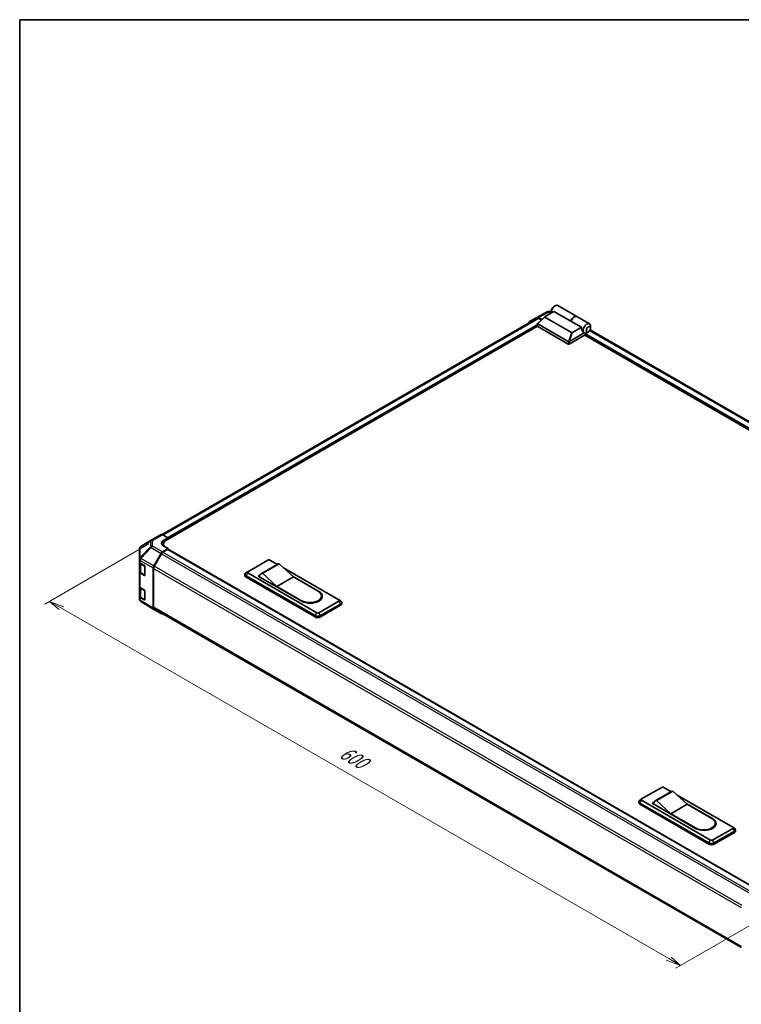
# Model space of a CAD drawing. Units: millimetres. Extents: x 80 to 8135, y 14 to 1730.
# Drawn here: x 80 to 667, y 787 to 1590 of the extents above; entities that cross this region are included whole.
import ezdxf

# ---------------------------------------------------------------- set-up
doc = ezdxf.new("R2010")
doc.units = ezdxf.units.MM
doc.header["$LTSCALE"] = 5.5
for name, color, linetype, lineweight in [('Border (ISO)', 7, 'Continuous', 35), ('Dimension (ISO)', 7, 'Continuous', 18), ('Visible (ISO)', 7, 'Continuous', 35), ('Visible Narrow (ISO)', 7, 'Continuous', 25)]:
    doc.layers.add(name, color=color, linetype=linetype, lineweight=lineweight)
doc.styles.add('Note Text (TK)', font='txt')

# ---------------------------------------------------------------- blocks, each defined once
blk = doc.blocks.new('図面枠 tk図枠')
at = {"layer": 'Border (ISO)'}
for q in [(405.5, 289), (14.5, 8)]:
    blk.add_line((14.5, 289), q, dxfattribs=at)

msp = doc.modelspace()

# ---------------------------------------------------------------- linework, layer by layer
at = {"layer": 'Dimension (ISO)', "color": 100}
for p, q in [((184.9899, 1162.4052), (100.1475, 1113.4215)), ((113.7593, 1110.0534), (104.0366, 1115.6668)), ((115.7039, 1111.1761), (104.0366, 1115.6668)), ((104.0366, 1115.6668), (111.8148, 1108.9307)), ((113.7593, 1110.0534), (608.1055, 824.6425)), ((698.7816, 865.7675), (613.9392, 816.7837)), ((606.161, 823.5198), (617.8283, 819.0291)), ((608.1055, 824.6425), (617.8283, 819.0291)), ((617.8283, 819.0291), (610.0501, 825.7652))]:
    msp.add_line(p, q, dxfattribs=at)
at = {"layer": 'Visible (ISO)'}
for p, q in [((514.4389, 1355.6564), (515.7352, 1356.4048)), ((517.8741, 1356.6167), (533.2576, 1347.735)), ((500.8188, 1346.9928), (509.2042, 1351.5019)), ((501.3641, 1342.1056), (507.3997, 1347.5815)), ((507.543, 1347.6833), (514.7307, 1351.8331)), ((510.3865, 1351.7933), (512.7104, 1351.7699)), ((512.7104, 1352.6626), (512.7104, 1351.1657)), ((528.5586, 1343.8496), (514.7307, 1351.8331)), ((533.4305, 1347.6352), (543.6285, 1341.7474)), ((501.0554, 1346.3327), (195.8155, 1170.1024)), ((501.3385, 1339.81), (198.8178, 1165.1496)), ((494.8946, 1343.5729), (500.7973, 1346.9808)), ((501.2962, 1339.9388), (501.2962, 1341.9677)), ((501.4752, 1341.6852), (526.3654, 1327.3149)), ((526.3654, 1325.319), (501.4752, 1339.6893)), ((504.8212, 1345.2421), (502.0194, 1346.8597)), ((504.4851, 1344.9372), (502.2776, 1346.2117)), ((529.0758, 1334.7315), (507.4072, 1347.2418)), ((537.0282, 1338.9597), (528.5586, 1343.8496)), ((544.5145, 1338.2922), (544.5145, 1339.7891)), ((540.0204, 1332.7038), (527.2296, 1325.319)), ((527.2477, 1327.3253), (539.3727, 1334.3257)), ((537.0282, 1338.9597), (529.8404, 1334.8098)), ((539.3399, 1334.3443), (539.3507, 1334.3381)), ((745.6235, 1213.6994), (539.7611, 1332.5541)), ((540.0204, 1332.7038), (540.0204, 1333.3866)), ((542.786, 1335.2984), (541.4896, 1334.5499)), ((748.3798, 1218.7942), (544.0916, 1336.7401)), ((186.7778, 1165.4126), (178.4114, 1160.462)), ((186.8004, 1165.4258), (194.8748, 1170.0876)), ((196.0668, 1169.9836), (200.5463, 1167.4877)), ((197.0893, 1165.4918), (200.5463, 1167.4877)), ((200.5463, 1167.4877), (200.5463, 1166.1475)), ((200.5463, 1166.6465), (200.5463, 1166.1475)), ((177.2118, 1158.3582), (177.2118, 1149.9205)), ((200.5463, 1158.663), (196.0778, 1156.0831)), ((200.1142, 1157.9145), (196.3361, 1155.7332)), ((196.6699, 1162.1558), (196.6699, 1160.8486)), ((200.5463, 1158.663), (197.0893, 1160.5892)), ((200.4197, 1157.9448), (678.7961, 881.7541)), ((200.5463, 1157.8717), (200.5463, 1158.663)), ((679.0449, 881.9027), (200.5463, 1158.164)), ((177.2118, 1149.9205), (177.2118, 1147.7877)), ((177.2118, 1139.8042), (177.2118, 1147.7877)), ((177.5575, 1147.0642), (177.5575, 1139.8875)), ((188.9531, 1144.5693), (194.8557, 1154.7931)), ((195.1139, 1154.443), (189.2124, 1144.2215)), ((265.3644, 1139.8019), (281.785, 1149.2823)), ((283.5135, 1149.2823), (289.6003, 1145.7681)), ((177.2118, 1139.8042), (177.2118, 1127.8289)), ((177.8978, 1146.8074), (181.2291, 1144.8157)), ((181.6537, 1144.0629), (181.6537, 1137.0773)), ((188.4469, 1110.1926), (188.4469, 1142.866)), ((188.7062, 1142.5179), (188.7062, 1110.8401)), ((265.3136, 1139.7707), (263.941, 1138.8757)), ((289.8687, 1145.9232), (276.473, 1138.1891)), ((290.8595, 1146.2885), (277.4638, 1138.5545)), ((290.8595, 1146.2885), (302.5268, 1135.5607)), ((294.5056, 1142.9361), (339.6892, 1116.8493)), ((181.2291, 1136.8322), (177.8978, 1138.8239)), ((178.3494, 1138.7217), (181.5225, 1136.8897)), ((263.1731, 1136.7083), (263.1731, 1137.7062)), ((264.0681, 1136.4588), (320.2438, 1104.0257)), ((320.2438, 1103.0278), (264.0681, 1135.4609)), ((321.5401, 1106.3709), (265.3644, 1138.804)), ((274.0068, 1136.3091), (275.3395, 1137.0785)), ((309.4407, 1115.8513), (274.0068, 1136.3091)), ((274.8711, 1136.0596), (274.8711, 1135.8101)), ((289.1311, 1127.8266), (277.4638, 1138.5545)), ((302.5268, 1135.5607), (289.1311, 1127.8266)), ((301.7976, 1136.2311), (323.2686, 1123.8349)), ((302.5268, 1135.5607), (322.6204, 1123.9596)), ((177.2118, 1119.8454), (177.2118, 1127.8289)), ((177.5575, 1127.1054), (177.5575, 1119.9287)), ((177.8978, 1126.8486), (181.2291, 1124.8569)), ((181.6537, 1124.1041), (181.6537, 1117.1185)), ((309.2247, 1116.2256), (289.1311, 1127.8266)), ((177.2118, 1119.8454), (177.2118, 1117.7126)), ((177.6507, 1116.315), (177.6707, 1116.2864)), ((181.2291, 1116.8734), (177.8978, 1118.865)), ((178.3494, 1118.7629), (181.5225, 1116.9309)), ((188.9319, 1109.0863), (178.3906, 1115.6049)), ((339.6892, 1115.8513), (323.2686, 1106.3709)), ((325.3948, 1120.0926), (325.3948, 1119.0946)), ((339.74, 1116.8181), (341.1126, 1115.9231)), ((194.8557, 1105.6658), (188.9531, 1109.0737)), ((189.2124, 1109.7211), (667.2868, 833.7048)), ((324.565, 1104.0257), (340.9856, 1113.5062)), ((340.9856, 1112.5082), (324.565, 1103.0278)), ((341.8805, 1113.7557), (341.8805, 1114.7536)), ((585.9981, 954.684), (602.4187, 964.1644)), ((604.1471, 964.1644), (610.2339, 960.6502)), ((585.9472, 954.6528), (584.5746, 953.7578)), ((610.5024, 960.8052), (597.1066, 953.0712)), ((611.4932, 961.1706), (598.0974, 953.4366)), ((611.4932, 961.1706), (623.1605, 950.4427)), ((615.1392, 957.8181), (660.3228, 931.7314)), ((583.8067, 951.5904), (583.8067, 952.5883)), ((584.7017, 951.3409), (640.8774, 918.9078)), ((640.8774, 917.9099), (584.7017, 950.3429)), ((642.1738, 921.253), (585.9981, 953.686)), ((594.6405, 951.1912), (595.9731, 951.9606)), ((630.0744, 930.7334), (594.6405, 951.1912)), ((595.5047, 950.9417), (595.5047, 950.6922)), ((609.7647, 942.7087), (598.0974, 953.4366)), ((623.1605, 950.4427), (609.7647, 942.7087)), ((622.4312, 951.1132), (643.9023, 938.7169)), ((623.1605, 950.4427), (643.2541, 938.8417)), ((629.8583, 931.1076), (609.7647, 942.7087)), ((660.3228, 930.7334), (643.9023, 921.253)), ((646.0284, 934.9747), (646.0284, 933.9767)), ((660.3737, 931.7002), (661.7463, 930.8051)), ((645.1986, 918.9078), (661.6192, 928.3883)), ((661.6192, 927.3903), (645.1986, 917.9099)), ((662.5142, 928.6377), (662.5142, 929.6357))]:
    msp.add_line(p, q, dxfattribs=at)
for centre, radius, start, end in [((510.3619, 1349.349), 2.4444, 89.4226106, 118.2683008), ((188.0226, 1163.3089), 2.4444, 120, 120.6139338), ((179.6562, 1158.3582), 2.4444, 120.6139338, 180), ((181.7058, 1137.2073), 0.3667, 240, 251.8707459), ((179.6562, 1117.7126), 2.4444, 180, 214.8712921), ((179.6762, 1117.6839), 2.4444, 214.8712921, 238.2683008), ((181.7058, 1117.2485), 0.3667, 240, 251.8707459)]:
    msp.add_arc(centre, radius, start, end, dxfattribs=at)
for centre, major_axis, ratio, start_param, end_param in [((515.7352, 1352.912), (2.1389, 3.7047), 0.57735027, 0, 2.49954206), ((514.4389, 1353.6605), (-1.2222, -2.117), 0.57735027, 3.92699082, 5.49778714), ((508.2677, 1347.5438), (-0.9702, -0.1694), 0.37277577, 5.48847127, 6.70253421), ((531.1187, 1344.0304), (2.1389, 3.7047), 0.57735027, 6.2427682, 8.19646875), ((531.2916, 1343.9306), (2.1389, 3.7047), 0.57735027, 0, 1.91328345), ((496.1172, 1341.4553), (-1.2226, 2.1176), 0.57717444, 0, 0.7703399), ((502.0199, 1344.8633), (-1.2226, 2.1176), 0.57717444, 5.49793944, 6.28318531), ((502.2776, 1344.2158), (-1.2222, 2.117), 0.57735027, 5.49778714, 6.28318531), ((501.9074, 1339.9388), (-0.6111, 0), 0.57735027, 0, 0.78539816), ((501.9074, 1342.3339), (-0.4609, -0.6299), 0.63706671, 6.09043409, 6.35218832), ((541.4896, 1338.0427), (2.1389, 3.7047), 0.57735027, 5.49778714, 9.43498275), ((529.5988, 1335.2282), (-0.6482, -0.3742), 0.64549722, 0.35673339, 1.57079633), ((540.4093, 1338.6664), (0.571, -4.6847), 0.71153116, 4.56347924, 5.79178845), ((541.4896, 1338.0427), (-2.1389, -3.7047), 0.57735027, 0.01020479, 0.48070551), ((540.4525, 1333.6361), (-0.3056, -0.5292), 0.57735027, 3.62229816, 5.49778714), ((541.4896, 1338.0427), (2.1389, 3.7047), 0.57735027, 3.62229816, 3.92699082), ((526.7975, 1327.9635), (-0.4609, -0.6299), 0.63706671, 0.06900301, 0.33075724), ((526.7975, 1325.5685), (0.6111, 0), 0.57735027, 3.92699082, 5.49778714), ((526.2814, 1325.6517), (1.1254, 1.7038), 0.173457, 0.33406054, 0.36135153), ((196.097, 1167.9706), (-1.2222, 2.117), 0.57735027, 5.51524044, 6.28318531), ((201.4105, 1163.084), (6.1109, 0.0908), 0.56718765, 2.34776721, 3.91856353), ((204.0033, 1162.1558), (-7.3333, 0), 0.57735027, 5.49778714, 6.68609427), ((196.0783, 1154.0872), (1.2222, 2.117), 0.57752615, 0.78555046, 1.57079633), ((196.3361, 1153.7374), (-1.2222, -2.117), 0.57735027, 3.92699082, 4.71238898), ((201.4105, 1160.1599), (-6.1111, 0), 0.57735027, 5.59724505, 5.86072233), ((200.1142, 1157.4155), (0.3056, 0.5292), 0.57735027, 0, 0.78539816), ((179.6562, 1147.7877), (-2.4444, 0), 0.57735027, 0, 0.76794487), ((282.6493, 1148.7834), (1.2222, 0), 0.57735027, 0.78539816, 2.35619449), ((179.6562, 1139.8042), (-2.4444, 0), 0.57735027, 0, 0.76794487), ((181.2291, 1144.3168), (-0.2977, 0.5338), 0.56718765, 3.9354181, 5.50621443), ((190.1757, 1143.8635), (1.2222, 2.117), 0.57752615, 1.57079633, 2.3560422), ((190.4347, 1143.5158), (-1.2222, -2.117), 0.57735027, 4.71238898, 5.49778714), ((266.2287, 1139.3029), (-1.2222, 0), 0.57735027, 5.49778714, 7.06858347), ((294.4521, 1137.9846), (-4.5833, 7.9386), 0.57735027, 6.08524545, 6.28318531), ((181.2291, 1137.3312), (-0.2977, 0.5338), 0.56718765, 2.36462177, 3.9354181), ((266.2287, 1137.7062), (-3.0556, 0), 0.57735027, 5.55848298, 7.06858347), ((266.2287, 1136.7083), (-3.0556, 0), 0.57735027, 0, 0.78539816), ((281.0563, 1130.2505), (-4.5833, 7.9386), 0.57735027, 6.08524545, 6.76491927), ((179.6562, 1127.8289), (-2.4444, 0), 0.57735027, 0, 0.76794487), ((181.2291, 1124.358), (-0.2977, 0.5338), 0.56718765, 3.9354181, 5.50621443), ((315.9226, 1120.0926), (9.4722, 0), 0.57735027, 3.92699082, 7.06858347), ((316.3547, 1119.8431), (9.7778, 0), 0.57735027, 3.92699082, 7.06858347), ((179.6562, 1119.8454), (-2.4444, 0), 0.57735027, 0, 0.76794487), ((181.2291, 1117.3724), (-0.2977, 0.5338), 0.56718765, 2.36462177, 3.9354181), ((315.9226, 1119.0946), (9.4722, 0), 0.57735027, 5.80572416, 6.28318531), ((316.3547, 1118.8452), (9.7778, 0), 0.57735027, 0.08850384, 0.4492308), ((338.825, 1116.3503), (1.2222, 0), 0.57735027, 5.49778714, 7.06858347), ((338.825, 1114.7536), (3.0556, 0), 0.57735027, 5.49778714, 7.00788764), ((190.1757, 1111.1913), (-1.2226, -2.1176), 0.57717444, 5.49793944, 6.28318531), ((190.4347, 1111.838), (-1.2222, -2.117), 0.57735027, 5.49778714, 6.28318531), ((338.825, 1113.7557), (3.0556, 0), 0.57735027, 5.49778714, 6.28318531), ((196.0783, 1107.7834), (-1.2226, -2.1176), 0.57717444, 0, 0.7703399), ((322.4044, 1105.2732), (3.0556, 0), 0.57735027, 3.92699082, 5.49778714), ((322.4044, 1104.2752), (-3.0556, 0), 0.57735027, 0.78539816, 2.35619449), ((322.4044, 1106.8699), (-1.2222, 0), 0.57735027, 0.78539816, 2.35619449), ((603.2829, 963.6654), (1.2222, 0), 0.57735027, 0.78539816, 2.35619449), ((586.8623, 954.185), (-1.2222, 0), 0.57735027, 5.49778714, 7.06858347), ((615.0857, 952.8667), (-4.5833, 7.9386), 0.57735027, 6.08524545, 6.28318531), ((586.8623, 952.5883), (-3.0556, 0), 0.57735027, 5.55848298, 7.06858347), ((586.8623, 951.5904), (-3.0556, 0), 0.57735027, 0, 0.78539816), ((601.69, 945.1326), (-4.5833, 7.9386), 0.57735027, 6.08524545, 6.76491927), ((636.5562, 934.9747), (9.4722, 0), 0.57735027, 3.92699082, 7.06858347), ((636.9883, 934.7252), (9.7778, 0), 0.57735027, 3.92699082, 7.06858347), ((636.5562, 933.9767), (9.4722, 0), 0.57735027, 5.80572416, 6.28318531), ((636.9883, 933.7272), (9.7778, 0), 0.57735027, 0.08850384, 0.4492308), ((659.4586, 931.2324), (1.2222, 0), 0.57735027, 5.49778714, 7.06858347), ((659.4586, 929.6357), (3.0556, 0), 0.57735027, 5.49778714, 7.00788764), ((659.4586, 928.6377), (3.0556, 0), 0.57735027, 5.49778714, 6.28318531), ((643.038, 920.1552), (3.0556, 0), 0.57735027, 3.92699082, 5.49778714), ((643.038, 919.1573), (-3.0556, 0), 0.57735027, 0.78539816, 2.35619449), ((643.038, 921.752), (-1.2222, 0), 0.57735027, 0.78539816, 2.35619449)]:
    msp.add_ellipse(centre, major_axis=major_axis, ratio=ratio, start_param=start_param, end_param=end_param, dxfattribs=at)
msp.add_ellipse((542.786, 1337.2943), major_axis=(1.2222, 2.117), ratio=0.57735027, dxfattribs=at)
for points, knots in [([(501.3781, 1341.7719), (501.3429, 1341.8191), (501.3181, 1341.8643), (501.2929, 1341.9502), (501.2932, 1341.9893), (501.3171, 1342.0542), (501.3367, 1342.0807), (501.3641, 1342.1056)], [0, 0, 0, 0, 0.017679627, 0.017679627, 0.0355589348, 0.0355589348, 0.0504583368, 0.0504583368, 0.0504583368, 0.0504583368]), ([(527.2296, 1327.3145), (527.1924, 1327.2913), (527.1483, 1327.2752), (527.0326, 1327.2499), (526.9578, 1327.2438), (526.8096, 1327.243), (526.7428, 1327.2463), (526.6115, 1327.2571), (526.549, 1327.2645), (526.4919, 1327.2724)], [0, 0, 0, 0, 0.0129194231, 0.0129194231, 0.0292235169, 0.0292235169, 0.0422861714, 0.0422861714, 0.0554565223, 0.0554565223, 0.0554565223, 0.0554565223]), ([(177.5575, 1139.8875), (177.5575, 1139.7914), (177.5707, 1139.6955), (177.6215, 1139.5102), (177.659, 1139.4211), (177.7536, 1139.2529), (177.8107, 1139.1739), (177.9407, 1139.0267), (178.0135, 1138.9584), (178.1722, 1138.8323), (178.258, 1138.7744), (178.3494, 1138.7217)], [5.497787144, 5.497787144, 5.497787144, 5.497787144, 5.654866776, 5.654866776, 5.811946409, 5.811946409, 5.969026042, 5.969026042, 6.126105675, 6.126105675, 6.283185307, 6.283185307, 6.283185307, 6.283185307]), ([(177.5575, 1119.9287), (177.5575, 1119.8326), (177.5707, 1119.7367), (177.6215, 1119.5514), (177.659, 1119.4622), (177.7536, 1119.2941), (177.8107, 1119.2151), (177.9407, 1119.0679), (178.0135, 1118.9996), (178.1722, 1118.8735), (178.258, 1118.8156), (178.3494, 1118.7629)], [5.497787144, 5.497787144, 5.497787144, 5.497787144, 5.654866776, 5.654866776, 5.811946409, 5.811946409, 5.969026042, 5.969026042, 6.126105675, 6.126105675, 6.283185307, 6.283185307, 6.283185307, 6.283185307])]:
    msp.add_open_spline(points, degree=3, knots=knots, dxfattribs=at)
at = {"layer": 'Visible Narrow (ISO)'}
for p, q in [((502.0194, 1346.8597), (510.392, 1351.362)), ((510.392, 1351.362), (512.7104, 1351.3386)), ((502.2776, 1346.2117), (196.5629, 1169.7072)), ((501.2962, 1341.2825), (200.4081, 1167.5647)), ((501.2962, 1340.2846), (200.5463, 1166.6465)), ((501.3781, 1341.7719), (507.4072, 1347.2418)), ((501.4752, 1339.6893), (501.4752, 1341.6852)), ((529.0758, 1334.7315), (526.4919, 1327.2724)), ((527.2477, 1327.3253), (529.8404, 1334.8098)), ((746.0556, 1213.9489), (540.0204, 1332.9033)), ((746.9199, 1214.4478), (540.1539, 1333.8242)), ((748.0493, 1218.1583), (543.7061, 1336.1359)), ((526.3654, 1327.3149), (526.3654, 1325.319)), ((527.2296, 1325.319), (527.2296, 1327.3145)), ((177.9171, 1159.7729), (186.2835, 1164.7235)), ((186.2835, 1164.7235), (186.2835, 1160.1529)), ((187.9924, 1165.3218), (196.0668, 1169.9836)), ((187.9924, 1160.7512), (187.9924, 1165.3218)), ((197.0893, 1163.5671), (197.0893, 1165.4918)), ((177.9171, 1151.3352), (177.9171, 1159.7729)), ((186.2835, 1160.1529), (177.9371, 1151.34)), ((178.4117, 1150.6554), (186.7581, 1159.4683)), ((186.7581, 1159.4683), (194.8557, 1154.7931)), ((196.0778, 1156.0831), (187.9924, 1160.7512)), ((196.3361, 1155.7332), (674.9069, 879.4302)), ((200.1142, 1157.9145), (678.6202, 881.6489)), ((177.8978, 1148.9402), (177.9178, 1148.945)), ((177.8978, 1146.8074), (177.8978, 1148.9402)), ((177.9371, 1151.34), (177.9171, 1151.3352)), ((177.9178, 1148.945), (188.4469, 1142.866)), ((188.9531, 1144.5693), (178.4117, 1150.6554)), ((195.1139, 1154.443), (673.675, 878.1456)), ((178.2734, 1146.2743), (181.4466, 1144.4423)), ((178.2734, 1138.8896), (178.2734, 1146.2743)), ((181.4466, 1144.4423), (181.4466, 1137.0576)), ((188.7062, 1142.5179), (667.244, 866.2339)), ((667.8249, 867.8944), (189.2124, 1144.2215)), ((177.8978, 1126.8486), (177.8978, 1138.8239)), ((181.4466, 1137.0576), (178.2734, 1138.8896)), ((181.4256, 1136.9457), (181.2291, 1136.8322)), ((264.0681, 1136.4588), (265.3644, 1138.804)), ((264.0681, 1135.4609), (264.0681, 1136.4588)), ((178.2734, 1126.3155), (181.4466, 1124.4835)), ((178.2734, 1118.9308), (178.2734, 1126.3155)), ((181.4466, 1124.4835), (181.4466, 1117.0988)), ((323.2686, 1123.8349), (323.2686, 1123.545)), ((177.8978, 1116.7322), (177.8978, 1118.865)), ((177.9178, 1116.7036), (177.8978, 1116.7322)), ((188.4469, 1110.1926), (177.9178, 1116.7036)), ((181.4466, 1117.0988), (178.2734, 1118.9308)), ((181.4256, 1116.9869), (181.2291, 1116.8734)), ((309.2247, 1116.2256), (309.2247, 1115.9761)), ((339.6892, 1115.8513), (340.9856, 1113.5062)), ((667.2368, 834.5603), (188.7062, 1110.8401)), ((340.9856, 1112.5082), (340.9856, 1113.5062)), ((320.2438, 1104.0257), (321.5401, 1106.3709)), ((320.2438, 1103.0278), (320.2438, 1104.0257)), ((324.565, 1104.0257), (323.2686, 1106.3709)), ((324.565, 1103.0278), (324.565, 1104.0257)), ((584.7017, 951.3409), (585.9981, 953.686)), ((584.7017, 950.3429), (584.7017, 951.3409)), ((643.9023, 938.7169), (643.9023, 938.4271)), ((629.8583, 931.1076), (629.8583, 930.8582)), ((660.3228, 930.7334), (661.6192, 928.3883)), ((661.6192, 927.3903), (661.6192, 928.3883)), ((640.8774, 918.9078), (642.1738, 921.253)), ((640.8774, 917.9099), (640.8774, 918.9078)), ((645.1986, 918.9078), (643.9023, 921.253)), ((645.1986, 917.9099), (645.1986, 918.9078))]:
    msp.add_line(p, q, dxfattribs=at)
for centre, major_axis, ratio, start_param, end_param in [((510.3619, 1349.349), (-1.1577, 2.1529), 0.57717444, 5.51538742, 6.28318531), ((510.3619, 1349.349), (0.0246, 2.4443), 0.00712546, 5.68008253, 6.28318531), ((188.0226, 1163.3089), (-1.2448, 2.1037), 0.62311586, 0, 0.53477327), ((188.0226, 1163.3089), (2.4444, 0), 0.82355985, 1.58313735, 2.362365), ((188.0226, 1163.3089), (-1.2222, 2.117), 0.57735027, 5.51524044, 6.28318531), ((179.6562, 1158.3582), (-2.4444, 0), 0.82355985, 5.50395766, 6.28318531), ((179.6562, 1158.3582), (-1.2448, 2.1037), 0.62311586, 0, 0.53477327), ((188.0226, 1158.7382), (-2.4444, 0), 0.82355985, 4.72473001, 5.50395766), ((188.0226, 1158.7382), (1.7748, -1.6809), 0.17060601, 3.55806844, 4.09248298), ((188.0226, 1158.7382), (1.2222, 2.117), 0.59732368, 0.78555046, 1.57079633), ((179.6562, 1149.9205), (-2.4444, 0), 0.82355985, 5.50395766, 6.28318531), ((179.6562, 1149.9205), (-2.4444, 0), 0.57735027, 0, 0.76794487), ((179.6562, 1149.9205), (0.5688, -2.3773), 0.81333812, 3.89639018, 4.93693038), ((179.6762, 1149.9253), (0.5688, -2.3773), 0.81333812, 3.89639018, 4.93693038), ((180.0019, 1147.2723), (-2.4444, 0), 0.57735027, 0.17230646, 0.78539816), ((179.6762, 1149.9253), (1.2222, 2.117), 0.59732368, 1.57079633, 2.3560422), ((179.6762, 1149.9253), (1.7748, -1.6809), 0.17060601, 3.55806844, 4.09248298), ((180.0019, 1139.8875), (-2.4444, 0), 0.57735027, 0, 0.78539816), ((178.5327, 1146.424), (0.1833, 0.3175), 0.57735027, 1.55312792, 2.35619449), ((181.7058, 1144.592), (-0.1833, -0.3175), 0.57735027, 5.06241541, 5.49778714), ((181.7058, 1144.592), (0.3667, 0), 0.57735027, 3.92699082, 4.35470074), ((178.5327, 1139.0393), (-0.1833, -0.3175), 0.57735027, 5.49778714, 6.28318531), ((181.7058, 1137.2073), (-0.3667, 0), 0.57735027, 0.78539816, 1.41187565), ((181.7058, 1137.2073), (-0.1833, -0.3175), 0.57735027, 5.49778714, 6.28318531), ((180.0019, 1127.3135), (-2.4444, 0), 0.57735027, 0.17230646, 0.78539816), ((178.5327, 1126.4652), (0.1833, 0.3175), 0.57735027, 1.55312792, 2.35619449), ((181.7058, 1124.6332), (-0.1833, -0.3175), 0.57735027, 5.06241541, 5.49778714), ((181.7058, 1124.6332), (0.3667, 0), 0.57735027, 3.92699082, 4.35470074), ((179.6562, 1117.7126), (-2.4444, 0), 0.57735027, 0, 0.76794487), ((180.0019, 1119.9287), (-2.4444, 0), 0.57735027, 0, 0.78539816), ((179.6562, 1117.7126), (-2.0055, -1.3976), 0.14347132, 5.67288282, 6.28318531), ((179.6762, 1117.6839), (-2.0055, -1.3976), 0.14347132, 5.67288282, 6.28318531), ((179.6762, 1117.6839), (-1.2856, -2.079), 0.57717444, 5.51538742, 6.28318531), ((178.5327, 1119.0805), (-0.1833, -0.3175), 0.57735027, 5.49778714, 6.28318531), ((181.7058, 1117.2485), (-0.3667, 0), 0.57735027, 0.78539816, 1.41187565), ((181.7058, 1117.2485), (-0.1833, -0.3175), 0.57735027, 5.49778714, 6.28318531)]:
    msp.add_ellipse(centre, major_axis=major_axis, ratio=ratio, start_param=start_param, end_param=end_param, dxfattribs=at)

# ---------------------------------------------------------------- block references
at = {"xscale": 5.5, "yscale": 5.5, "zscale": 5.5}
msp.add_blockref('図面枠 tk図枠', (0, 0), dxfattribs=at)

# ---------------------------------------------------------------- texts
at = {"layer": 'Dimension (ISO)', "color": 7, "insert": (338.7756, 989.1217), "char_height": 13.75, "attachment_point": 7, "rotation": 330, "style": 'Note Text (TK)'}
msp.add_mtext('{\\Q30.000;\\W0.816;\\H0.816x;600}', dxfattribs=at)

doc.saveas('drawing.dxf')
